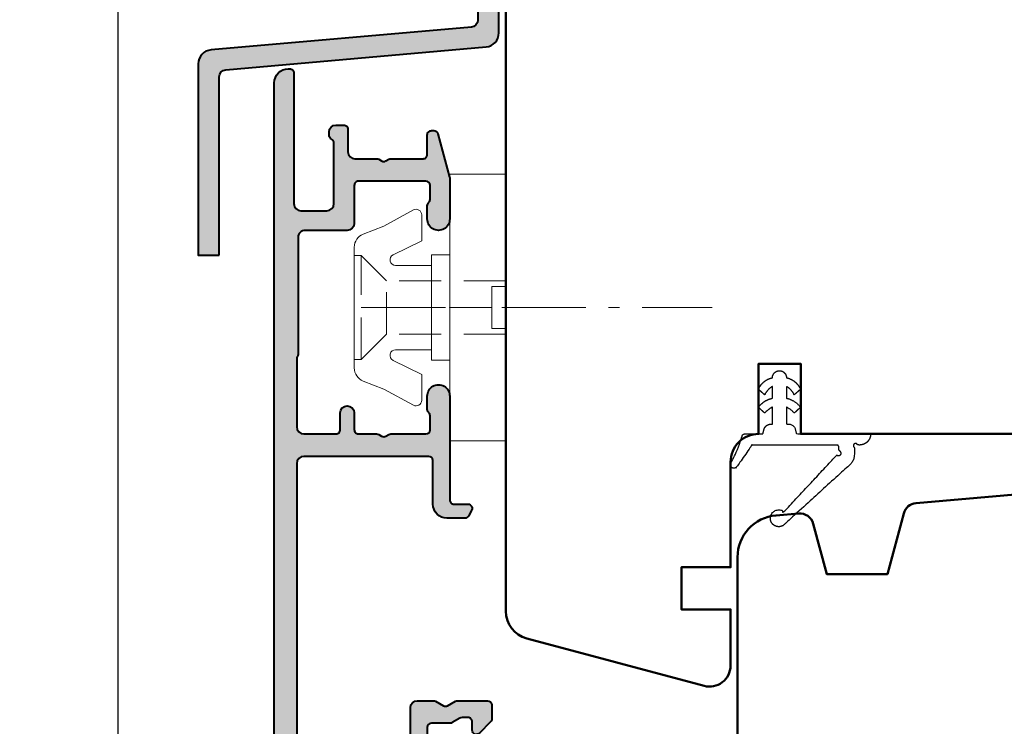
# Model space of a CAD drawing. Units: inches. Extents: x 1838 to 4796, y 606 to 942.
# Drawn here: x 3197 to 3267, y 733 to 784 of the extents above; entities that cross this region are included whole.
import ezdxf

# ---------------------------------------------------------------- set-up
doc = ezdxf.new("R2010")
doc.units = ezdxf.units.IN
doc.header["$MEASUREMENT"] = 0
for name, pattern in [('ACAD_SOLID', [0]), ('LFUN', [0]), ('TBL4', [10, 6, -1.6, 0.8, -1.6, 0]), ('TBL5', [4.6, 3, -1.6, 0])]:
    doc.linetypes.add(name, pattern=pattern)
for name, color, linetype in [('500', 7, 'Continuous'), ('502', 7, 'Continuous'), ('GS_Alu-Schraf', 252, 'Continuous'), ('VERMASSUNG', 7, 'Continuous')]:
    doc.layers.add(name, color=color, linetype=linetype)
doc.layers.add('GS_Alu', color=7, linetype='Continuous', lineweight=40)
doc.layers.add('GS_Hilfslinie', color=1, linetype='Continuous', lineweight=5, plot=False)
doc.layers.add('GS_Kunstst', color=5, linetype='Continuous', lineweight=18, plot=False)
doc.styles.get("Standard").update_dxf_attribs({"font": 'Arial.ttf'})
doc.dimstyles.new('MEDDIM950', dxfattribs={"dimtxt": 2, "dimasz": 2, "dimexe": 1.5, "dimexo": 1.5, "dimgap": -1.665, "dimtad": 1, "dimdec": 4, "dimrnd": 0.01, "dimzin": 12, "dimdsep": 46, "dimtxsty": 'Standard', "dimblk": 'MEDFUNVDIM_22', "dimcen": 1.5, "dimclrd": 7, "dimclre": 7, "dimclrt": 7, "dimadec": 0, "dimazin": 0, "dimtfac": 0.699999988079071, "dimtdec": 4, "dimtmove": 0, "dimatfit": 3, "dimldrblk": 'MEDFUNVDIM_22', "dimfxl": 1, "dimtolj": 1, "dimtzin": 0, "dimarcsym": 0})

# ---------------------------------------------------------------- blocks, each defined once
blk = doc.blocks.new('MEDFUNVDIM_22')
at = {"color": 0, "linetype": 'LFUN', "lineweight": -2}
for points in [[(-0.5000004, -0.5000004), (0.5000004, 0.5000004)], [(0, 0), (-1, 0)]]:
    blk.add_lwpolyline(points, dxfattribs=at)
blk = doc.blocks.new('*D35')
at = {"layer": 'Defpoints', "color": 0, "linetype": 'Continuous', "transparency": 16777216}
for p in [(3204.189581622077, 892.3153917462781), (3265.085619198702, 892.3153917462781), (3262.816471574671, 704.3142678097387)]:
    blk.add_point(p, dxfattribs=at)
at = {"layer": 'VERMASSUNG', "color": 7, "linetype": 'Continuous', "lineweight": -2, "transparency": 16777216}
for p, q in [((3263.585619198702, 892.3153917462781), (3202.689581622077, 892.3153917462781)), ((3204.189581622077, 706.3142678097387), (3204.189581622077, 890.3153917462781)), ((3202.524581622076, 802.0944273223467), (3197.167296492472, 802.0944273223467)), ((3197.167296492472, 802.0944273223467), (3197.167296492472, 794.5352322336701)), ((3202.524581622076, 794.5352322336701), (3202.524581622076, 802.0944273223467)), ((3197.167296492472, 794.5352322336701), (3202.524581622076, 794.5352322336701)), ((3261.316471574671, 704.3142678097387), (3202.689581622077, 704.3142678097387))]:
    blk.add_line(p, q, dxfattribs=at)
at = {"layer": 'VERMASSUNG', "color": 7, "linetype": 'Continuous', "lineweight": -2, "transparency": 16777216, "xscale": 2, "yscale": 2, "zscale": 2}
for p, rotation in [((3204.189581622077, 892.3153917462781), 90), ((3204.189581622077, 704.3142678097387), 270)]:
    blk.add_blockref('MEDFUNVDIM_22', p, dxfattribs=dict(at, rotation=rotation))
at = {"layer": 'VERMASSUNG', "color": 7, "linetype": 'Continuous', "lineweight": 25, "transparency": 16777216, "insert": (3199.845939057274, 798.3148297780089), "char_height": 2, "attachment_point": 5, "rotation": 90}
blk.add_mtext('\\A1;188', dxfattribs=at)
blk = doc.blocks.new('*U129')
at = {"layer": 'GS_Hilfslinie'}
blk.add_point((7.531409210059792e-06, 0), dxfattribs=at)
at = {"layer": 'GS_Kunstst', "linetype": 'TBL5'}
for p, q in [((6.300017531410046, 3.700004531408927), (6.300017531410051, -3.699989468590497)), ((4.500014531409759, 1.900001531408638), (4.500030531409722, -1.900001468588012))]:
    blk.add_line(p, q, dxfattribs=at)
at = {"layer": 'GS_Kunstst', "linetype": 'TBL4'}
blk.add_line((6.300017531410049, 3.141031391652084e-08), (-18.69998246858995, 3.141030091701387e-08), dxfattribs=at)
at = {"layer": 'GS_Kunstst', "ltscale": 2}
blk.add_lwpolyline([(7.531409217442769e-06, -9.49999246859079), (7.531409202676803e-06, 9.50000753140921), (-3.999992468590797, 9.500007531409207), (-3.999992468590782, -9.499992468590793)], close=True, dxfattribs=at)
blk.add_lwpolyline([(1.300006531409965, -2.999977468592987), (3.853413759972684, -2.999977468592985, -0.7940653432741107), (4.029937531409817, -3.758919468593373), (2.000007531409214, -4.757439468590745), (2.000007531409215, -6.600001428370886, 0.5695228916509097), (2.591790531409066, -6.951027468589016), (4.69037153140926, -5.804466468591269), (6.162456368236239, -5.23200253204413, 0.3093124196173503), (6.800017531410052, -4.299995468591073), (6.800017531410045, 4.300010036116879, 0.3093124196172733), (6.162456531408675, 5.232017531408933), (4.690371531409251, 5.804481531409696), (2.591790531409055, 6.951041531407101, 0.5695227701505617), (2.000007531409205, 6.600015491192609), (2.000007531409206, 4.75745353140883), (4.029937531409812, 3.758933531411461, -0.7940653432740372), (3.85341375997268, 2.999991531411073), (1.300006531409961, 2.99999153141107)], format="xyb", dxfattribs=at)
at = {"layer": 'GS_Kunstst', "linetype": 'TBL5'}
for points in [[(-3.999992468590792, 1.900001531408631), (4.500014531409759, 1.900001531408638), (6.300017531410046, 3.700004531408927), (6.800017531410046, 3.700004531408927)], [(-3.999992468590791, 1.499999999999997), (-2.999992468590791, 1.499999999999998), (-2.999992468590789, -1.500000000000002), (-3.999992468590789, -1.500000000000003)], [(-2.99999246859079, -2.331468351712829e-15), (7.531409210059792e-06, 0)], [(-3.999992468590789, -1.900001468588019), (4.500030531409722, -1.900001468588012), (6.300017531410051, -3.699989468590497), (6.800017531410051, -3.699989468590497)]]:
    blk.add_lwpolyline(points, dxfattribs=at)
at = {"layer": 'GS_Kunstst', "ltscale": 2}
blk.add_lwpolyline([(7.531409212974121e-06, -3.74999246859079), (1.300006531409966, -3.749992468590789), (1.30000653140996, 3.750007531409211), (7.53140920714545e-06, 3.75000753140921)], dxfattribs=at)
blk = doc.blocks.new('Punkt')
at = {"layer": 'GS_Hilfslinie'}
blk.add_point((0, 0), dxfattribs=at)
blk = doc.blocks.new('*U196')
at = {"layer": 'GS_Alu-Schraf'}
h = blk.add_hatch(color=256, dxfattribs=at)
h.dxf.hatch_style = 1
edge = h.paths.add_edge_path()
edge.add_line((16.36679574541307, 19.1235649905181), (18.21679575448997, 19.1235649905181))
edge.add_arc((18.21679575448962, 19.62356499051844), 0.5000000000003411, 270.0000000000391, 359.9999999696328)
edge.add_line((18.71679575448997, 19.62356499025344), (18.71679575678598, 23.9508471635151))
edge.add_arc((18.41679575679369, 23.95084716368516), 0.2999999999922913, 359.9999999675206, 425.3756816153805)
edge.add_arc((18.66679575708935, 24.49628276927216), 0.299999999999279, 179.9999999695908, 245.3756816174378, ccw=False)
edge.add_line((18.36679575709007, 24.49628276943139), (18.36679575719603, 24.72356496673836))
edge.add_arc((18.86679575719609, 24.72356496647319), 0.5000000000000568, 90.00000000000648, 179.9999999696132, ccw=False)
edge.add_line((18.86679575719603, 25.22356496647324), (19.41679575730217, 25.22356496647324))
edge.add_arc((19.41679575730205, 24.92356496647318), 0.3000000000000682, -3.0419414542848244e-08, 89.99999999997829, ccw=False)
edge.add_line((19.71679575730212, 24.9235649663139), (19.71679575634715, 23.32356496673827))
edge.add_arc((20.21679575634704, 23.32356496647304), 0.4999999999998863, 179.9999999696067, 270.000000000013)
edge.add_line((20.21679575634715, 22.82356496647315), (21.75961611031306, 22.82356496946221))
edge.add_arc((21.75961611089377, 22.52356496946288), 0.2999999999993257, 59.99999999985471, 90.0000001109072, ccw=False)
edge.add_line((21.90961611089409, 22.78337259059725), (22.11679578709112, 22.66375734877482))
edge.add_arc((22.26679578709053, 22.92356496990872), 0.2999999999984633, 239.9999999999609, 300.0000000000391)
edge.add_line((22.41679578708994, 22.66375734877482), (22.62397546178721, 22.78337258973096))
edge.add_arc((22.77397546178824, 22.52356496859735), 0.299999999999021, 89.9999999043398, 120.0000000003349, ccw=False)
edge.add_line((22.77397546228912, 22.82356496859637), (25.06679573061427, 22.82356495430003))
edge.add_arc((25.06679573248442, 23.12356495429976), 0.2999999999997272, 269.999999642828, 360.0000000000869)
edge.add_line((25.36679573248415, 23.12356495430021), (25.36679573248415, 24.52356495679414))
edge.add_arc((25.66679573248422, 24.52356495679425), 0.3000000000000682, 90.00000000002171, 180.0000000000217, ccw=False)
edge.add_line((25.6667957324841, 24.82356495679432), (25.83659763609006, 24.82356495679432))
edge.add_arc((25.83659763608949, 24.5235649567936), 0.3000000000007148, 14.999999999883414, 89.99999999989137, ccw=False)
edge.add_line((26.12637538397706, 24.60121067032395), (26.95657348007006, 21.50286919535728))
edge.add_arc((26.66679573218535, 21.42522348182366), 0.2999999999987998, -1.6182752915483434e-09, 15.00000000062829, ccw=False)
edge.add_line((26.96679573218415, 21.42522348181518), (26.9667957320691, 18.523586052697))
edge.add_arc((26.1667957323476, 18.52356495679391), 0.7999999999996481, -180.0000000089076, 0.0015108827655012647, ccw=False)
edge.add_line((25.36679573234795, 18.52356495691828), (25.36679573248415, 19.47316324910406))
edge.add_arc((25.66679573248311, 19.47316324905672), 0.2999999999989633, 131.8103148831289, 179.9999999909574, ccw=False)
edge.add_arc((25.26679573259539, 19.92037684467675), 0.3000000000156814, 311.810314877158, 359.9999999716563)
edge.add_line((25.56679573261107, 19.92037684452834), (25.56679573300011, 20.92356496355632))
edge.add_arc((25.26679573299998, 20.92356496367279), 0.3000000000001251, 359.9999999777555, 449.9999998913177)
edge.add_line((25.26679573356904, 21.22356496367292), (20.46679573304112, 21.22356497277331))
edge.add_arc((20.46679573247235, 20.92356497277416), 0.2999999999991587, 89.99999989137193, 180.0000000000217)
edge.add_line((20.16679573247319, 20.92356497277404), (20.16679573247319, 18.22356499051801))
edge.add_arc((19.66679573247268, 18.22356499051852), 0.5000000000005116, 269.9999999999284, 359.9999999999414, ccw=False)
edge.add_line((19.66679573247205, 17.72356499051801), (16.66679574813719, 17.72356499051892))
edge.add_arc((16.66679574813702, 17.22356499051909), 0.4999999999998259, 89.99999999998046, 180.0000000152357)
edge.add_line((16.16679574813719, 17.22356499038614), (16.16679575035613, 8.889396210690109))
edge.add_arc((15.86679575037295, 8.889396210551464), 0.2999999999831839, -33.557310159518295, 2.6479085590835894e-08, ccw=False)
edge.add_arc((16.3667957480254, 8.5577337280069), 0.3000000000002105, 146.4426898293641, 180.0000000001313)
edge.add_line((16.06679574802519, 8.557733728006212), (16.06679574802519, 3.723564990518923))
edge.add_arc((16.56679574802519, 3.723564990518923), 0.5, 180, 270)
edge.add_line((16.56679574802519, 3.223564990518923), (18.86679573298006, 3.223564990518014))
edge.add_arc((18.8667957329804, 3.523564990518764), 0.3000000000007503, 269.9999999999349, 360.0000000241227)
edge.add_line((19.16679573298115, 3.52356499064507), (19.16679573247319, 4.723564989464819))
edge.add_arc((19.66679573247319, 4.723564989617159), 0.5, 1.7561092136020306e-08, 180.0000000174569, ccw=False)
edge.add_line((20.16679573247319, 4.723564989770409), (20.16679573298001, 3.523564986926147))
edge.add_arc((20.46679573298002, 3.523564987053305), 0.3000000000000114, 180.0000000242855, 270.0000001086823)
edge.add_line((20.46679573354908, 3.223564987053294), (21.75961613121303, 3.223564989503927))
edge.add_arc((21.75961613178089, 2.923564989505027), 0.2999999999989003, 59.99999999983288, 90.00000010845372, ccw=False)
edge.add_line((21.9096161317811, 3.183372610638969), (22.11679578709112, 3.063757380875074))
edge.add_arc((22.26679578709053, 3.323565002008972), 0.2999999999984629, 239.9999999999609, 300.0000000000391)
edge.add_line((22.41679578708994, 3.063757380875074), (22.62397544573099, 3.183372612563005))
edge.add_arc((22.77397544572962, 2.923564991428184), 0.2999999999988695, 90.00000010841302, 119.99999999982111, ccw=False)
edge.add_line((22.77397544516197, 3.223564991427054), (25.26679573356904, 3.223564996153243))
edge.add_arc((25.26679573300015, 3.523564996153198), 0.2999999999999545, 270.0000001086498, 360.0000000221902)
edge.add_line((25.56679573300011, 3.523564996269386), (25.56679573261107, 4.526753115299186))
edge.add_arc((25.26679573259673, 4.526753115150012), 0.3000000000143466, 2.849030624289815e-08, 48.18968512295616)
edge.add_arc((25.66679573248483, 4.97396671077021), 0.3000000000006796, 180.0000000089287, 228.1896851167245, ccw=False)
edge.add_line((25.36679573248415, 4.97396671072346), (25.36679573234704, 5.923565002907878))
edge.add_arc((26.16679573234772, 5.923565003032706), 0.8000000000006722, -0.0015108827328731422, 180.0000000089401, ccw=False)
edge.add_line((26.96679573207024, 5.923543907130068), (26.96679573499017, -1.476435038375996))
edge.add_arc((27.26679573499047, -1.476435038257647), 0.3000000000002956, 180.000000022603, 270.0000000257294)
edge.add_line((27.26679573512519, -1.776435038257942), (28.26679573585824, -1.776435037807742))
edge.add_arc((28.26679573599299, -2.076435037807686), 0.2999999999999443, -30.0000000000785, 90.00000002573552, ccw=False)
edge.add_line((28.52660335712807, -2.226435037808015), (28.29566324939214, -2.626435037912698))
edge.add_arc((28.03585562825768, -2.476435037912565), 0.2999999999993111, 270.00000002564934, 329.9999999998949, ccw=False)
edge.add_line((28.03585562839198, -2.776435037911879), (26.76679573644214, -2.776435038481679))
edge.add_arc((26.76679573599274, -1.776435038482019), 0.9999999999996607, 180.0000000257491, 270.00000002574893, ccw=False)
edge.add_line((25.76679573599307, -1.776435038931425), (25.76679573451014, 1.323564958364102))
edge.add_arc((25.46679573451081, 1.323564958229895), 0.2999999999993292, 2.563170851141001e-08, 89.99999999994571)
edge.add_line((25.4667957345111, 1.623564958229224), (16.56679573910032, 1.623564958229224))
edge.add_arc((16.56679573922856, 1.123564958100985), 0.5000000001282394, 90.0000000146951, 179.999999985305)
edge.add_line((16.06679573910032, 1.123564958229222), (16.066795727326, -21.63302802119307))
edge.add_arc((16.56679572732527, -21.63302802145001), 0.4999999999992717, 179.9999999705573, 264.9999999999459)
edge.add_line((16.52321785595104, -22.13112537049511), (23.62321785770718, -22.75229488168162))
edge.add_arc((23.66679572908089, -22.25419753263653), 0.4999999999992088, 265.0000000000061, 360.0000000000024)
edge.add_line((24.1667957290801, -22.25419753263651), (24.16679572908124, -16.27643502008715))
edge.add_arc((24.66679572908112, -16.27643502008704), 0.4999999999998863, 89.99999999998698, 180.000000000013, ccw=False)
edge.add_line((24.66679572908124, -15.77643502008715), (25.81320589059505, -15.77643502008715))
edge.add_arc((25.8132058905946, -16.07643502008731), 0.3000000000001641, 59.99999999989768, 89.99999999991309, ccw=False)
edge.add_line((25.96320589059514, -15.81662739895211), (26.51679572908115, -16.13624264122183))
edge.add_arc((26.66679572908112, -15.87643502008657), 0.2999999999999213, 239.9999999999963, 300.0000000000037)
edge.add_line((26.8167957290811, -16.13624264122183), (27.37038556756711, -15.81662739895211))
edge.add_arc((27.52038556756763, -16.07643502008722), 0.3000000000000684, 90.00000000008208, 120.00000000010729, ccw=False)
edge.add_line((27.5203855675672, -15.77643502008715), (29.66679572908124, -15.77643502008578))
edge.add_arc((29.66679572908124, -16.07643502008574), 0.2999999999999563, 4.3428372009657323e-11, 90, ccw=False)
edge.add_line((29.96679572908119, -16.07643502008551), (29.96679572908119, -17.07643502008551))
edge.add_arc((29.66679572907959, -17.07643502008597), 0.3000000000015994, -44.99999999990058, 8.691358743817545e-11, ccw=False)
edge.add_line((29.87892776343705, -17.28856705444269), (29.0789277634371, -18.08856705444288))
edge.add_arc((28.86679572908129, -17.87643502008649), 0.3000000000001903, 179.999999999848, 314.9999999999223, ccw=False)
edge.add_line((28.5667957290811, -17.87643502008569), (28.5667957290811, -17.27643502008578))
edge.add_arc((28.26679572908171, -17.27643502008635), 0.2999999999993861, 1.085629331275102e-10, 90.00000000010857)
edge.add_line((28.26679572908115, -16.97643502008697), (27.84192459848504, -16.97643502008697))
edge.add_arc((27.84192459848304, -17.27643502008593), 0.2999999999989598, 89.99999999961732, 119.9999999996428)
edge.add_line((27.69192459848518, -17.01662739895056), (27.13833475999918, -17.3362426412221))
edge.add_arc((26.98833475999865, -17.07643502008699), 0.3000000000000684, 270.0000000000821, 300.0000000001073, ccw=False)
edge.add_line((26.98833475999908, -17.37643502008706), (25.66679572908124, -17.37643502008706))
edge.add_arc((25.66679572908067, -17.67643502008667), 0.2999999999996135, 89.99999999989144, 179.999999999848)
edge.add_line((25.36679572908105, -17.67643502008588), (25.36679572908105, -22.54705457614665))
edge.add_arc((25.86679572908153, -22.54705457614729), 0.5000000000004761, 179.9999999999267, 264.9999999999241)
edge.add_line((25.823217857707, -23.04515192519358), (28.02321785770705, -23.23762698494994))
edge.add_arc((28.06679572908144, -22.73952963590446), 0.4999999999996585, 264.999999999931, 359.9999999999577)
edge.add_line((28.5667957290811, -22.73952963590483), (28.5667957290811, -21.87643502008569))
edge.add_arc((28.86679572908093, -21.87643502008631), 0.2999999999998337, 44.999999999913086, 179.9999999998826, ccw=False)
edge.add_line((29.0789277634371, -21.66430298573079), (29.82034911967407, -22.40572434196775))
edge.add_arc((29.46679572908018, -22.75927773256184), 0.5000000000010114, 3.4219738154206425e-11, 45.000000000015916, ccw=False)
edge.add_line((29.96679572908119, -22.75927773256154), (29.96679572908119, -23.27643502008715))
edge.add_arc((28.46679572908096, -23.27643502008694), 1.500000000000231, 264.9999999999837, 359.9999999999921, ccw=False)
edge.add_line((28.33606211495903, -24.77072706722475), (15.37963998932009, -23.63718701137469))
edge.add_arc((15.46679573206766, -22.64099231328326), 0.9999999999996835, 179.9999999753954, 265.0000000000039, ccw=False)
edge.add_line((14.46679573206797, -22.64099231285383), (14.46679575905221, 28.22356495678304))
edge.add_arc((15.4667957595492, 28.22356495676626), 1.000000000496982, 90.00000002842279, 179.9999999990392, ccw=False)
edge.add_line((15.46679575905312, 29.22356495726325), (15.56679575972424, 29.22356495726325))
edge.add_arc((15.56679575972276, 28.92356495726295), 0.3000000000002956, -2.9594275474664755e-08, 89.99999999971772, ccw=False)
edge.add_line((15.86679575972306, 28.923564957108), (15.86679574541307, 19.62356499128799))
edge.add_arc((16.36679574541336, 19.62356499051839), 0.5000000000002842, 179.99999991181, 269.9999999999674)
at = {"layer": 'GS_Alu'}
blk.add_lwpolyline([(16.36679574541307, 19.1235649905181), (18.21679575448997, 19.1235649905181, 0.4142135622176595), (18.71679575448997, 19.62356499025344), (18.71679575678598, 23.9508471635151, 0.2932527545972556), (18.54179575694496, 24.22356496647324, -0.2932527545971972), (18.36679575709007, 24.49628276943139), (18.36679575719603, 24.72356496673836, -0.414213562217726), (18.86679575719603, 25.22356496647324), (19.41679575730217, 25.22356496647324, -0.414213562528486), (19.71679575730212, 24.9235649663139), (19.71679575634715, 23.32356496673827, 0.4142135625285305), (20.21679575634715, 22.82356496647315), (21.75961611031306, 22.82356496946221, -0.131652498080353), (21.90961611089409, 22.78337259059725), (22.11679578709112, 22.66375734877482, 0.2679491924314886), (22.41679578708994, 22.66375734877482), (22.62397546178721, 22.78337258973096, -0.1316524980135128), (22.77397546228912, 22.82356496859637), (25.06679573061427, 22.82356495430003, 0.414213564199385), (25.36679573248415, 23.12356495430021), (25.36679573248415, 24.52356495679414, -0.4142135623730951), (25.6667957324841, 24.82356495679432), (25.83659763609006, 24.82356495679432, -0.3394542588634138), (26.12637538397706, 24.60121067032395), (26.95657348007006, 21.50286919535728, -0.0655434628250831), (26.96679573218415, 21.42522348181518), (26.9667957320691, 18.523586052697, -1.000013185104091), (25.36679573234795, 18.52356495691828), (25.36679573248415, 19.47316324910406, -0.2134217652998433), (25.46679573253317, 19.69677004685008, 0.213421765239031), (25.56679573261107, 19.92037684452834), (25.56679573300011, 20.92356496355632, 0.4142135619312294), (25.26679573356904, 21.22356496367292), (20.46679573304112, 21.22356497277331, 0.4142135629285075), (20.16679573247319, 20.92356497277404), (20.16679573247319, 18.22356499051801, -0.4142135623731617), (19.66679573247205, 17.72356499051801), (16.66679574813719, 17.72356499051892, 0.4142135624510792), (16.16679574813719, 17.22356499038614), (16.16679575035613, 8.889396210690109, -0.1474768266729829), (16.11679574920817, 8.723564969308143, 0.1474768266050843), (16.06679574802519, 8.557733728006212), (16.06679574802519, 3.723564990518923, 0.4142135623730951), (16.56679574802519, 3.223564990518923), (18.86679573298006, 3.223564990518014, 0.4142135624967418), (19.16679573298115, 3.52356499064507), (19.16679573247319, 4.723564989464819, -0.9999999999990904), (20.16679573247319, 4.723564989770409), (20.16679573298001, 3.523564986926147, 0.4142135628045277), (20.46679573354908, 3.223564987053294), (21.75961613121303, 3.223564989503927, -0.1316524980695584), (21.9096161317811, 3.183372610638969), (22.11679578709112, 3.063757380875074, 0.2679491924314886), (22.41679578708994, 3.063757380875074), (22.62397544573099, 3.183372612563005, -0.131652497105362), (22.77397544516197, 3.223564991427054), (25.26679573356904, 3.223564996153243, 0.4142135619311182), (25.56679573300011, 3.523564996269386), (25.56679573261107, 4.526753115299186, 0.2134217652388833), (25.46679573253317, 4.75035991297608, -0.2134217652996955), (25.36679573248415, 4.97396671072346), (25.36679573234704, 5.923565002907878, -1.000013185104091), (26.96679573207024, 5.923543907130068), (26.96679573499017, -1.476435038375996, 0.4142135623890782), (27.26679573512519, -1.776435038257942), (28.26679573585824, -1.776435037807742, -0.5773502693398062), (28.52660335712807, -2.226435037808015), (28.29566324939214, -2.626435037912698, -0.267949192310678), (28.03585562839198, -2.776435037911879), (26.76679573644214, -2.776435038481679, -0.4142135623730951), (25.76679573599307, -1.776435038931425), (25.76679573451014, 1.323564958364102, 0.4142135622417896), (25.4667957345111, 1.623564958229224), (16.56679573910032, 1.623564958229224, 0.4142135622228543), (16.06679573910032, 1.123564958229222), (16.066795727326, -21.63302802119307, 0.3888787320006137), (16.52321785595104, -22.13112537049511), (23.62321785770718, -22.75229488168162, 0.4400105308918146), (24.1667957290801, -22.25419753263651), (24.16679572908124, -16.27643502008715, -0.4142135623732283), (24.66679572908124, -15.77643502008715), (25.81320589059505, -15.77643502008715, -0.1316524975874637), (25.96320589059514, -15.81662739895211), (26.51679572908115, -16.13624264122183, 0.2679491924311566), (26.8167957290811, -16.13624264122183), (27.37038556756711, -15.81662739895211, -0.1316524975875084), (27.5203855675672, -15.77643502008715), (29.66679572908124, -15.77643502008578, -0.4142135623728731), (29.96679572908119, -16.07643502008551), (29.96679572908119, -17.07643502008551, -0.1989123673796003), (29.87892776343705, -17.28856705444269), (29.0789277634371, -18.08856705444288, -0.6681786379197665), (28.5667957290811, -17.87643502008569), (28.5667957290811, -17.27643502008578, 0.4142135623730951), (28.26679572908115, -16.97643502008697), (27.84192459848504, -16.97643502008697, 0.1316524975875084), (27.69192459848518, -17.01662739895056), (27.13833475999918, -17.3362426412221, -0.1316524975875084), (26.98833475999908, -17.37643502008706), (25.66679572908124, -17.37643502008706, 0.414213562372873), (25.36679572908105, -17.67643502008588), (25.36679572908105, -22.54705457614665, 0.3888787318529757), (25.823217857707, -23.04515192519358), (28.02321785770705, -23.23762698494994, 0.4400105308919723), (28.5667957290811, -22.73952963590483), (28.5667957290811, -21.87643502008569, -0.6681786379191053), (29.0789277634371, -21.66430298573079), (29.82034911967407, -22.40572434196775, -0.1989123673795744), (29.96679572908119, -22.75927773256154), (29.96679572908119, -23.27643502008715, -0.4400105308918777), (28.33606211495903, -24.77072706722475), (15.37963998932009, -23.63718701137469, -0.3888787319766023), (14.46679573206797, -22.64099231285383), (14.46679575905221, 28.22356495678303, -0.4142135622228873), (15.46679575905312, 29.22356495726325), (15.56679575972424, 29.22356495726325, -0.4142135625229367), (15.86679575972306, 28.923564957108), (15.86679574541307, 19.62356499128799, 0.4142135628237515)], format="xyb", close=True, dxfattribs=at)
at = {"layer": 'GS_Alu-Schraf', "xscale": -1, "rotation": 90}
blk.add_blockref('Punkt', (26.96679573049119, 12.22356500285917), dxfattribs=at)
blk = doc.blocks.new('A$C3F4C3894')
at = {"layer": 'GS_Alu-Schraf'}
h = blk.add_hatch(color=256, dxfattribs=at)
h.dxf.hatch_style = 1
edge = h.paths.add_edge_path()
edge.add_line((1.500000985975021, 3.527032106376282e-07), (1.500000985975021, 12.70917241765962))
edge.add_arc((2.000000985974729, 12.70917241765992), 0.4999999999997087, 94.99999999999528, 180.000000000035, ccw=False)
edge.add_line((1.956423114600966, 13.20726976670551), (20.50344008674074, 14.82992349399063))
edge.add_arc((20.41628434399333, 15.82611819208216), 0.9999999999997572, 274.9999999999872, 360.0000000000125)
edge.add_line((21.41628434399308, 15.82611819208238), (21.41628434399308, 29.90978701806497))
edge.add_line((21.41628434399308, 29.90978701806497), (19.91628434399308, 29.90978701806497))
edge.add_line((19.91628434399308, 29.90978701806497), (19.91628434399308, 16.74244936609985))
edge.add_arc((19.41628434399319, 16.74244936609972), 0.4999999999998899, -84.99999999998562, 1.432454155292362e-11, ccw=False)
edge.add_line((19.45986221536714, 16.24435201705397), (0.9128452432273662, 14.62169828976884))
edge.add_arc((1.00000098597502, 13.6255035916771), 0.9999999999999994, 94.99999999999977, 179.9999999999998)
edge.add_line((9.859750207397155e-07, 13.6255035916771), (9.859750207397155e-07, 3.527032106376282e-07))
edge.add_line((9.859750207397155e-07, 3.527032106376282e-07), (1.500000985975021, 3.527032106376282e-07))
at = {"layer": 'GS_Alu'}
blk.add_lwpolyline([(1.500000985975021, 3.527032106376282e-07), (1.500000985975021, 12.70917241765962, -0.3888787318531893), (1.956423114600966, 13.20726976670551), (20.50344008674074, 14.82992349399063, 0.3888787318531172), (21.41628434399308, 15.82611819208238), (21.41628434399308, 29.90978701806497), (19.91628434399308, 29.90978701806497), (19.91628434399308, 16.74244936609985, -0.3888787318529897), (19.45986221536714, 16.24435201705397), (0.9128452432273662, 14.62169828976884, 0.3888787318529899), (9.859750207397155e-07, 13.6255035916771), (9.859750207397155e-07, 3.527032106376282e-07)], format="xyb", close=True, dxfattribs=at)

msp = doc.modelspace()

# ---------------------------------------------------------------- linework, layer by layer
at = {"color": 35, "lineweight": 50}
for p, q in [((3249.79942500362, 754.3141351308852), (3249.79942500362, 754.3141351308866)), ((3249.79942500362, 754.3141351308866), (3249.799425003617, 754.3141351308866))]:
    msp.add_line(p, q, dxfattribs=at)
at = {"lineweight": 50}
msp.add_line((3247.799968745717, 744.8143015100775), (3247.79996875778, 744.8141351308866), dxfattribs=at)
for points in [[(3271.299400031116, 754.3141351308857), (3252.799425003619, 754.3141351308865), (3252.799425003618, 759.3141351308852), (3249.79942500362, 759.3141351308852), (3249.79942500362, 754.3141351308852, 0.4142401658976809), (3247.799425011868, 752.3139534723648), (3247.79996875778, 744.8141351308866), (3244.29996875778, 744.8141351308866), (3244.300186261413, 741.8141351308866), (3247.800186261413, 741.8141351308866), (3247.800476246226, 737.8144114111572, -0.4931681976019667), (3245.912247682599, 736.3654127706438), (3233.28176194091, 739.749741225143, -0.3394542588635682), (3231.799400031116, 741.6815928777203), (3231.799400031116, 804.3901693343257, -0.3152990346786377)], [(3268.299388546281, 722.3141351098072), (3265.799388546281, 722.3141351098072, 0.4142135623730951), (3264.299388546281, 720.8141351098072), (3264.299388546281, 712.8141353856079), (3260.799388546281, 712.8141353856079), (3260.799388546281, 709.8141353856079), (3264.299388546281, 709.8141353856079), (3264.299388546281, 705.8141705299638, -0.4931691898325629), (3262.411049197944, 704.3653114786655), (3249.781605748499, 707.7503956485996, -0.3394329414369676), (3248.299391546282, 709.6822077169998), (3248.299391546281, 745.5266552512774, -0.3888787318529927), (3251.037924318038, 748.5152393455526), (3252.637921154411, 748.6552209304125, -0.3639701736249144), (3253.691002668012, 747.9178454843156), (3254.65210080093, 744.3309814942893), (3258.974404267929, 744.3309814942893), (3260.131782820953, 748.6503733520046, -0.3169229224823634), (3261.016438409922, 749.3882462074259), (3271.599396215491, 750.3141350419871)]]:
    msp.add_lwpolyline(points, format="xyb", dxfattribs=at)
at = {"layer": '500', "color": 114, "linetype": 'ACAD_SOLID', "lineweight": 25}
msp.add_rational_spline([(3255.605796146981, 753.078254655434), (3255.669642913663, 753.0479694776498), (3255.693280573905, 752.9553697559325), (3255.662905421589, 752.8545310346592), (3255.610641748734, 752.7853021048445), (3255.528821035567, 752.7565009395782), (3255.444716607063, 752.7777278406604), (3255.401732499854, 752.7885764892761), (3255.358135381219, 752.7805379635325), (3255.321846876143, 752.7550728688178), (3254.0839683375, 751.4288976338812), (3252.846089798856, 750.1027223989446), (3251.608211260213, 748.776547164008), (3251.357115221679, 748.976010841368), (3251.036965505094, 748.9575951381872), (3250.810397125128, 748.7306551717808), (3250.583828745162, 748.5037152053743), (3250.565937701876, 748.1835357405063), (3250.765812587065, 747.9327669038779), (3250.965687472253, 747.6819980672495), (3251.281792494375, 747.6280296121895), (3251.553547330394, 747.798277338324), (3253.096029237205, 749.2043979228056), (3254.638511144015, 750.6105185072871), (3256.180993050825, 752.0166390917686), (3256.461386625078, 752.2066142641952), (3256.620081888952, 752.5058247851417), (3256.620081888952, 752.8445150900236), (3256.620081888952, 752.9941876403093), (3256.620081888952, 753.143860190595), (3256.620081888952, 753.2935327408807), (3256.620081888952, 753.3289088331475), (3256.608063444203, 753.3621808167054), (3256.58545622727, 753.3893907716223), (3256.550333012159, 753.4316649313517), (3256.541079530094, 753.4858416596602), (3256.560179863875, 753.5373772984939), (3256.579280197657, 753.5889129373274), (3256.621606892529, 753.6239728249743), (3256.675797413393, 753.6331451893833), (3256.729987934259, 753.6423175537919), (3256.781494920475, 753.6231400880703), (3256.81649140208, 753.5807609529231), (3256.842710358576, 753.5490109983609), (3256.879236138166, 753.5300015081033), (3256.920283404306, 753.526743404843), (3257.14422334368, 753.5089683003055), (3257.356736404349, 753.581791715717), (3257.52270768456, 753.733180569113), (3257.688678964772, 753.8845694225084), (3257.780683960917, 754.0895087585859), (3257.783520094905, 754.3141351308835), (3256.022155064476, 754.3141351308841), (3254.260790034047, 754.3141351308847), (3252.499425003618, 754.3141351308852), (3252.470003331769, 754.4239383050692), (3252.44058165992, 754.5337414792532), (3252.411159988072, 754.6435446534372), (3252.350248925779, 754.8708678326519), (3252.163539347624, 755.0141351308843), (3251.928197074927, 755.0141351308841), (3251.879971414919, 755.0141351308841), (3251.831745754911, 755.0141351308841), (3251.783520094903, 755.0141351308841), (3251.783520094903, 755.4214649613925), (3251.783520094903, 755.8287947919009), (3251.783520094903, 756.2361246224093), (3251.987735876677, 756.11690146748), (3252.175092696174, 755.9726251063361), (3252.342535228874, 755.8056483281902), (3252.489530186743, 755.9412674238938), (3252.636525144611, 756.0768865195975), (3252.78352010248, 756.2125056153011), (3252.535457499034, 756.5437764699244), (3252.187637408138, 756.768045546527), (3251.783520094903, 756.8572903306533), (3251.783520094903, 757.1358500279596), (3251.783520094902, 757.4144097252658), (3251.783520094902, 757.6929694225722), (3252.028620715288, 757.5591303745521), (3252.217944335083, 757.3538408914386), (3252.331545015582, 757.0987289742746), (3252.482203375356, 757.2300674751405), (3252.63286173513, 757.3614059760063), (3252.783520094905, 757.4927444768721), (3252.599452128351, 757.9209260735494), (3252.239301525798, 758.2167504125176), (3251.783520094972, 758.3141351308161), (3251.783520094967, 758.6070283496691), (3251.576413313749, 758.8141351308799), (3251.283520094896, 758.8141351308751), (3250.990626876044, 758.8141351308703), (3250.783520094832, 758.6070283496526), (3250.783520094837, 758.3141351307997), (3250.327738664013, 758.2167504125065), (3249.967588061461, 757.920926073544), (3249.783520094905, 757.4927444768721), (3249.934178454679, 757.3614059760063), (3250.084836814453, 757.2300674751403), (3250.235495174226, 757.0987289742745), (3250.349095854725, 757.353840891438), (3250.538419474517, 757.5591303745515), (3250.783520094903, 757.6929694225721), (3250.783520094903, 757.4144097252653), (3250.783520094903, 757.1358500279583), (3250.783520094903, 756.8572903306516), (3250.379402786054, 756.7680455474937), (3250.031582698106, 756.5437764746113), (3249.783520094905, 756.2125056254183), (3249.930515050248, 756.0768865263423), (3250.077510005591, 755.9412674272661), (3250.224504960935, 755.80564832819), (3250.391947493634, 755.9726251063347), (3250.57930431313, 756.1169014674774), (3250.783520094903, 756.2361246224057), (3250.783520094903, 755.8287947918985), (3250.783520094903, 755.4214649613913), (3250.783520094903, 755.0141351308841), (3250.745897707372, 755.0141351308841), (3250.70827531984, 755.0141351308841), (3250.670652932309, 755.0141351308841), (3250.435310659614, 755.0141351308843), (3250.248601081457, 754.8708678326519), (3250.187690019165, 754.6435446534373), (3250.158268347316, 754.5337414792539), (3250.128846675467, 754.4239383050705), (3250.099425003618, 754.314135130887), (3249.671278674959, 754.314135130887), (3249.2431323463, 754.314135130887), (3248.814986017641, 754.314135130887), (3248.721505961336, 754.3141351308884), (3248.647119661499, 754.2575206510882), (3248.622214645686, 754.1674192575696), (3248.434898684161, 753.4897473665106), (3248.163067265347, 752.8413384360359), (3247.811119161188, 752.2326850097319), (3247.749235942561, 752.1099655149488), (3247.787069762485, 751.9778352558803), (3247.904528015295, 751.9064674610545), (3248.021986268106, 751.8350996662288), (3248.156688412563, 751.8623968376986), (3248.237095902194, 751.9738618048535), (3248.593774447848, 752.4540829776907), (3248.935593489095, 752.9449920352695), (3249.262232982973, 753.4461293426114), (3249.290534565035, 753.4894843268333), (3249.336064467999, 753.514135130886), (3249.38783930942, 753.514135130886), (3251.381920153443, 753.5141351308854), (3253.376000997468, 753.5141351308848), (3255.370081841491, 753.5141351308843), (3255.45794980026, 753.5141351308843), (3255.520081832821, 753.4520031044548), (3255.520081841491, 753.3641351456857), (3255.520081846435, 753.3140170430481), (3255.520081851381, 753.2638989404106), (3255.520081856326, 753.2137808377731), (3255.520081858487, 753.1541755008337), (3255.55194225307, 753.1037997978733), (3255.605796146981, 753.0782546554341)], [1, 1, 1, 1, 0.8888898914216562, 0.8888898914216562, 1, 0.9394331152042229, 0.9394331152042229, 1, 1, 1, 1, 0.8306677509040011, 0.8306677509040011, 1, 0.830667750904001, 0.830667750904001, 1, 0.8306677509040011, 0.8306677509040011, 1, 1, 1, 1, 0.922289313931974, 0.922289313931974, 1, 1, 1, 1, 0.9603478211069986, 0.9603478211069986, 1, 0.910517187557302, 0.910517187557302, 1, 0.910517187557302, 0.910517187557302, 0.9999999999999999, 0.9105171875573019, 0.9105171875573019, 1, 0.9472031662124515, 0.9472031662124515, 1, 0.9449211864200598, 0.9449211864200598, 1, 0.9449211864200598, 0.9449211864200598, 1, 1, 1, 1, 1, 1, 1, 0.8622355601948538, 0.8622355601948538, 1, 1, 1, 1, 1, 1, 1, 0.9945641609986103, 0.9945641609986103, 1, 1, 1, 1, 0.9583498612764135, 0.9583498612764135, 1, 1, 1, 1, 0.9648821090507042, 0.9648821090507042, 1, 1, 1, 1, 0.9255387355985073, 0.9255387355985073, 1, 0.8047378541247938, 0.8047378541247938, 0.9999999999999999, 0.8047378541247937, 0.8047378541247937, 1, 0.9255387355985328, 0.9255387355985328, 1, 1, 1, 1, 0.9648821090509933, 0.9648821090509933, 1, 1, 1, 0.9999999999999999, 0.9583498621339258, 0.9583498621339258, 1, 1, 1, 1, 0.9945641609986229, 0.9945641609986229, 1, 1, 1, 1, 1, 1, 1, 0.8622355601948538, 0.8622355601948538, 1, 1, 1, 1, 1, 1, 1, 0.8638300886709337, 0.8638300886709337, 1, 0.9946060050001869, 0.9946060050001869, 1, 0.8229710280128812, 0.8229710280128812, 1, 0.8229710280128812, 0.8229710280128812, 1, 0.9996879021541173, 0.9996879021541173, 1, 0.9195885068558144, 0.9195885068558144, 1, 1, 1, 1, 0.8047378773820757, 0.8047378773820757, 1, 1, 1, 1, 0.8967695031182658, 0.8967695031182658, 0.9999999999999999], degree=3, knots=[0, 0, 0, 0, 1, 1, 1, 2.171365645953095, 2.171365645953095, 2.171365645953095, 3.030482822355069, 3.030482822355069, 3.030482822355069, 4.030482822355069, 4.030482822355069, 4.030482822355069, 5.488000183199716, 5.488000183199716, 5.488000183199716, 6.945517544044371, 6.945517544044371, 6.945517544044371, 8.403034904889019, 8.403034904889019, 8.403034904889019, 9.403034904889019, 9.403034904889019, 9.403034904889019, 10.37834523963836, 10.37834523963836, 10.37834523963836, 11.37834523963836, 11.37834523963836, 11.37834523963836, 12.07161236546292, 12.07161236546292, 12.07161236546292, 13.11980797516195, 13.11980797516195, 13.11980797516195, 14.16800358486097, 14.16800358486097, 14.16800358486097, 15.21619919456, 15.21619919456, 15.21619919456, 16.01751421021229, 16.01751421021229, 16.01751421021229, 16.83620388631868, 16.83620388631868, 16.83620388631868, 17.65489356242507, 17.65489356242507, 17.65489356242507, 18.65489356242507, 18.65489356242507, 18.65489356242507, 19.65489356242507, 19.65489356242507, 19.65489356242507, 20.96389050141738, 20.96389050141738, 20.96389050141738, 21.96389050141738, 21.96389050141738, 21.96389050141738, 22.96389050141738, 22.96389050141738, 22.96389050141738, 23.21946613856675, 23.21946613856675, 23.21946613856675, 24.21946613856675, 24.21946613856675, 24.21946613856675, 24.93016603997201, 24.93016603997201, 24.93016603997201, 25.93016603997201, 25.93016603997201, 25.93016603997201, 26.582214626069, 26.582214626069, 26.582214626069, 27.582214626069, 27.582214626069, 27.582214626069, 28.5365115164008, 28.5365115164008, 28.5365115164008, 30.10730784319388, 30.10730784319388, 30.10730784319388, 31.67810416998695, 31.67810416998695, 31.67810416998695, 32.63240106031859, 32.63240106031859, 32.63240106031859, 33.63240106031859, 33.63240106031859, 33.63240106031859, 34.28444964641287, 34.28444964641287, 34.28444964641287, 35.28444964641287, 35.28444964641287, 35.28444964641287, 35.99514954042405, 35.99514954042405, 35.99514954042405, 36.99514954042405, 36.99514954042405, 36.99514954042405, 37.25072517757312, 37.25072517757312, 37.25072517757312, 38.25072517757312, 38.25072517757312, 38.25072517757312, 39.25072517757312, 39.25072517757312, 39.25072517757312, 40.55972211656543, 40.55972211656543, 40.55972211656543, 41.55972211656543, 41.55972211656543, 41.55972211656543, 42.55972211656543, 42.55972211656543, 42.55972211656543, 43.86084091566174, 43.86084091566174, 43.86084091566174, 44.11542963175545, 44.11542963175545, 44.11542963175545, 45.60729119007331, 45.60729119007331, 45.60729119007331, 47.09915274839118, 47.09915274839118, 47.09915274839118, 47.16035296409565, 47.16035296409565, 47.16035296409565, 48.15281714425127, 48.15281714425127, 48.15281714425127, 49.15281714425127, 49.15281714425127, 49.15281714425127, 50.72361337237206, 50.72361337237206, 50.72361337237206, 51.72361337237206, 51.72361337237206, 51.72361337237206, 52.85149865528458, 52.85149865528458, 52.85149865528458, 52.85149865528458], dxfattribs=at)
at = {"layer": '502', "color": 114, "linetype": 'ACAD_SOLID', "lineweight": 20}
msp.add_line((3254.099425003618, 754.3141351308834), (3258.306453367593, 754.3141351308834), dxfattribs=at)

# ---------------------------------------------------------------- block references
at = {"layer": 'GS_Alu'}
for name, p in [('A$C3F4C3894', (3209.883115694354, 767.0465446666442)), ('*U196', (3200.832604299699, 751.0906268520368))]:
    msp.add_blockref(name, p, dxfattribs=at)
at = {"layer": 'GS_Kunstst', "rotation": 180}
msp.add_blockref('*U129', (3227.799407561599, 763.3141993863053), dxfattribs=at)

# ---------------------------------------------------------------- dimensions: what is measured, and where the dimension line sits
at = {"layer": 'VERMASSUNG', "color": 7, "linetype": 'Continuous', "lineweight": 25}
dim = msp.add_linear_dim(base=(3204.189581622077, 892.3153917462781), p1=(3262.816471574671, 704.3142678097387), p2=(3265.085619198702, 892.3153917462781), angle=90, dimstyle='MEDDIM950', override={"dimdec": 2, "dimclrd": 7, "dimclre": 7, "dimclrt": 7, "dimtzin": 8}, dxfattribs=at)
dim.commit()
dim.dimension.update_dxf_attribs({"geometry": '*D35', "text_midpoint": (3199.845939057274, 798.3148297780089)})

doc.saveas('drawing.dxf')
